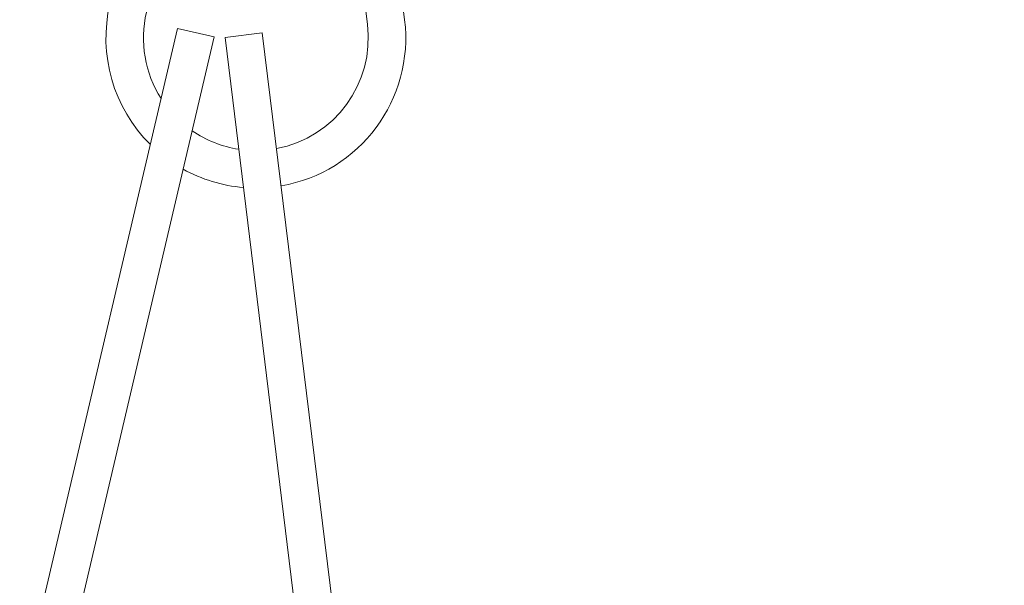
# Model space of a CAD drawing. Extents: x -27 to 69, y -78 to 43.
# Drawn here: x 43 to 44, y -62 to -61 of the extents above; entities that cross this region are included whole.
import ezdxf

# ---------------------------------------------------------------- set-up
doc = ezdxf.new("R2010")
doc.units = 0
doc.header["$LTSCALE"] = 0.1
doc.header["$MEASUREMENT"] = 0
doc.layers.get('0').update_dxf_attribs({"linetype": 'CONTINUOUS', "lineweight": 15})

msp = doc.modelspace()

# ---------------------------------------------------------------- hatches: boundary and pattern name
h = msp.add_hatch()
h.set_pattern_fill('ANSI37', color=8, angle=25.87829, style=0)
h.set_pattern_definition([(70.8783, (0.15133, -55.66072), (-0.1181031, 0.040947), []), (160.8783, (0.15133, -55.66072), (-0.040947, -0.1181031), [])])
h.paths.add_polyline_path([(44.20885, -63.81114), (47.02525, -62.44489), (46.97069, -62.33242), (46.80054, -62.41496), (46.74598, -62.3025), (46.58231, -61.9651), (46.18868, -62.15605), (46.40691, -62.60591), (44.26676, -63.64411), (43.71397, -62.50459, -0.069974), (43.69877, -62.47327), (43.50096, -62.0655, -0.025016), (43.49551, -62.05425), (43.06649, -61.16987), (43.40389, -61.0062), (43.18566, -60.55634), (43.07319, -60.6109), (43.23686, -60.94829), (42.89947, -61.11197), (43.30867, -61.9555), (43.40406, -62.15214), (43.44504, -62.23662), (43.40006, -62.25844), (43.00213, -62.45148, 0.298871), (43.8815, -63.13634)])

# ---------------------------------------------------------------- linework, layer by layer
for p, q in [((43.70039, -60.99034), (43.76135, -61.48661)), ((43.73141, -60.98653), (43.79236, -61.4828)), ((43.60306, -61.49005), (43.48886, -61.97684)), ((43.63348, -61.49719), (43.60306, -61.49005)), ((43.63348, -61.49719), (43.51929, -61.98397)), ((43.67367, -61.49388), (43.64266, -61.49769)), ((43.64266, -61.49769), (43.70361, -61.99396)), ((43.67367, -61.49388), (43.73463, -61.99015))]:
    msp.add_line(p, q)
for radius, start, end in [(0.125, 166.79795, 225.28283), (0.09375, 166.79795, 212.61396), (0.125, 279.6823, 7.00222), (0.09375, 280.57668, 7.00222), (0.09375, 235.47457, 261.27917), (0.125, 240.97155, 265.27568)]:
    msp.add_arc((43.6683, -61.49804), radius, start, end)

doc.saveas('drawing.dxf')
